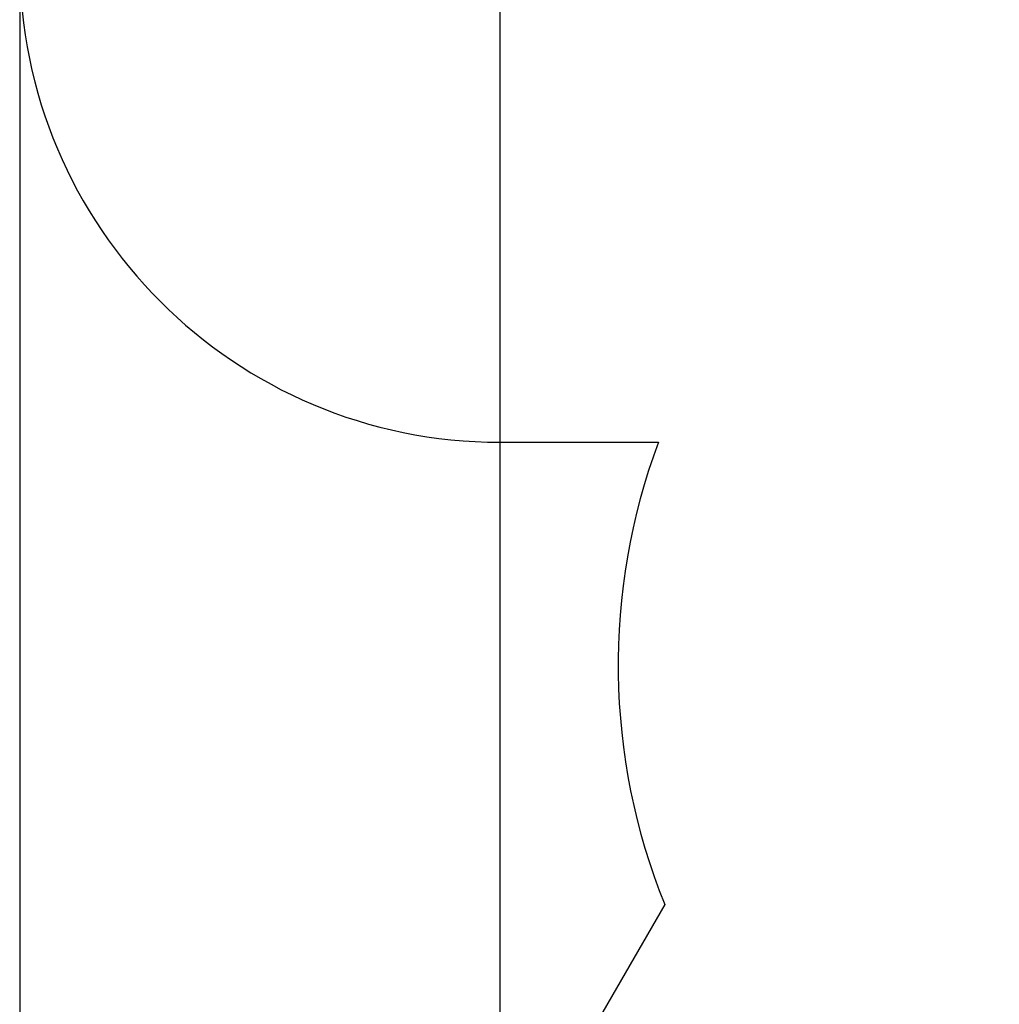
# Model space of a CAD drawing. Units: millimetres. Extents: x 1000 to 19142, y 2555 to 16177.
# Drawn here: x 4056 to 7116, y 8070 to 11144 of the extents above; entities that cross this region are included whole.
import ezdxf

# ---------------------------------------------------------------- set-up
doc = ezdxf.new("R2010")
doc.units = ezdxf.units.MM
doc.header["$LTSCALE"] = 100
doc.header["$PDSIZE"] = -1
doc.linetypes.add('SLD-Сплошная', pattern=[0])
doc.styles.get("Standard").update_dxf_attribs({"font": 'isocpeui.ttf'})
doc.dimstyles.new('ISO-25', dxfattribs={"dimtxt": 2.5, "dimasz": 2.5, "dimexe": 1.25, "dimexo": 0.625, "dimtad": 1, "dimtxsty": 'Standard', "dimcen": 2.5, "dimadec": 0, "dimazin": 0, "dimtfac": 1, "dimtmove": 0, "dimatfit": 3, "dimfxl": 1, "dimarcsym": 0})

# ---------------------------------------------------------------- blocks, each defined once
blk = doc.blocks.new('*D23')
at = {"color": 0, "lineweight": -2, "transparency": 16777216}
for p, q in [((5556.3, 11433), (5556.3, 3813.4)), ((15181.7, 11434.5), (15181.7, 3813.4)), ((5856.3, 3913.4), (14881.7, 3913.4))]:
    blk.add_line(p, q, dxfattribs=at)
at = {"color": 0, "transparency": 16777216}
for points in [[(5856.3, 3963.4), (5856.3, 3863.4), (5556.3, 3913.4)], [(14881.7, 3963.4), (14881.7, 3863.4), (15181.7, 3913.4)]]:
    blk.add_solid(points, dxfattribs=at)
at = {"layer": 'Defpoints', "color": 0, "transparency": 16777216}
for p in [(5556.3, 11433), (15181.7, 11434.5), (15181.7, 3913.4)]:
    blk.add_point(p, dxfattribs=at)
at = {"color": 0, "transparency": 16777216, "insert": (10369, 4363.4), "char_height": 300, "attachment_point": 5}
blk.add_mtext('9625', dxfattribs=at)
blk = doc.blocks.new('*D25')
at = {"color": 0, "lineweight": -2, "transparency": 16777216}
for p, q in [((16681.7, 11429.5), (16681.7, 2656.8)), ((4056.3, 11325), (4056.3, 2656.8)), ((4356.3, 2756.8), (16381.7, 2756.8))]:
    blk.add_line(p, q, dxfattribs=at)
at = {"color": 0, "transparency": 16777216}
for points in [[(4356.3, 2806.8), (4356.3, 2706.8), (4056.3, 2756.8)], [(16381.7, 2806.8), (16381.7, 2706.8), (16681.7, 2756.8)]]:
    blk.add_solid(points, dxfattribs=at)
at = {"layer": 'Defpoints', "color": 0, "transparency": 16777216}
for p in [(16681.7, 11429.5), (4056.3, 11325), (16681.7, 2756.8)]:
    blk.add_point(p, dxfattribs=at)
at = {"color": 0, "transparency": 16777216, "insert": (10369, 3206.8), "char_height": 300, "attachment_point": 5}
blk.add_mtext('12625', dxfattribs=at)

msp = doc.modelspace()

# ---------------------------------------------------------------- linework, layer by layer
at = {"color": 251, "linetype": 'SLD-Сплошная', "true_color": 0x636466}
for p, q in [((5556.3, 9825), (6051, 9825)), ((6070.6, 8381.9), (5370.4, 7169.1))]:
    msp.add_line(p, q, dxfattribs=at)
for centre, radius, start, end in [((5556.3, 11325), 1500, 180, 270), ((7916.3, 9128.6), 1991, 159.5267, 202.0286)]:
    msp.add_arc(centre, radius, start, end, dxfattribs=at)

# ---------------------------------------------------------------- dimensions: what is measured, and where the dimension line sits
at = {"color": 251, "true_color": 0x636466}
dim = msp.add_linear_dim(base=(16681.7, 2756.8), p1=(4056.3, 11325), p2=(16681.7, 11429.5), dimstyle='ISO-25', override={"dimtxt": 300, "dimasz": 300, "dimexe": 100, "dimexo": 0, "dimgap": 300, "dimtih": 1, "dimtoh": 1, "dimdec": 0, "dimzin": 0, "dimadec": 2, "dimtdec": 3, "dimtzin": 0}, dxfattribs=at)
dim.commit()
dim.dimension.update_dxf_attribs({"geometry": '*D25', "text_midpoint": (10369, 3206.8)})
dim = msp.add_linear_dim(base=(15181.7, 3913.4), p1=(5556.3, 11433), p2=(15181.7, 11434.5), dimstyle='ISO-25', override={"dimtxt": 300, "dimasz": 300, "dimexe": 100, "dimexo": 0, "dimgap": 300, "dimtih": 1, "dimtoh": 1, "dimdec": 0, "dimzin": 0, "dimadec": 2, "dimtdec": 3, "dimtzin": 0})
dim.commit()
dim.dimension.update_dxf_attribs({"geometry": '*D23', "text_midpoint": (10369, 4363.4)})

doc.saveas('drawing.dxf')
